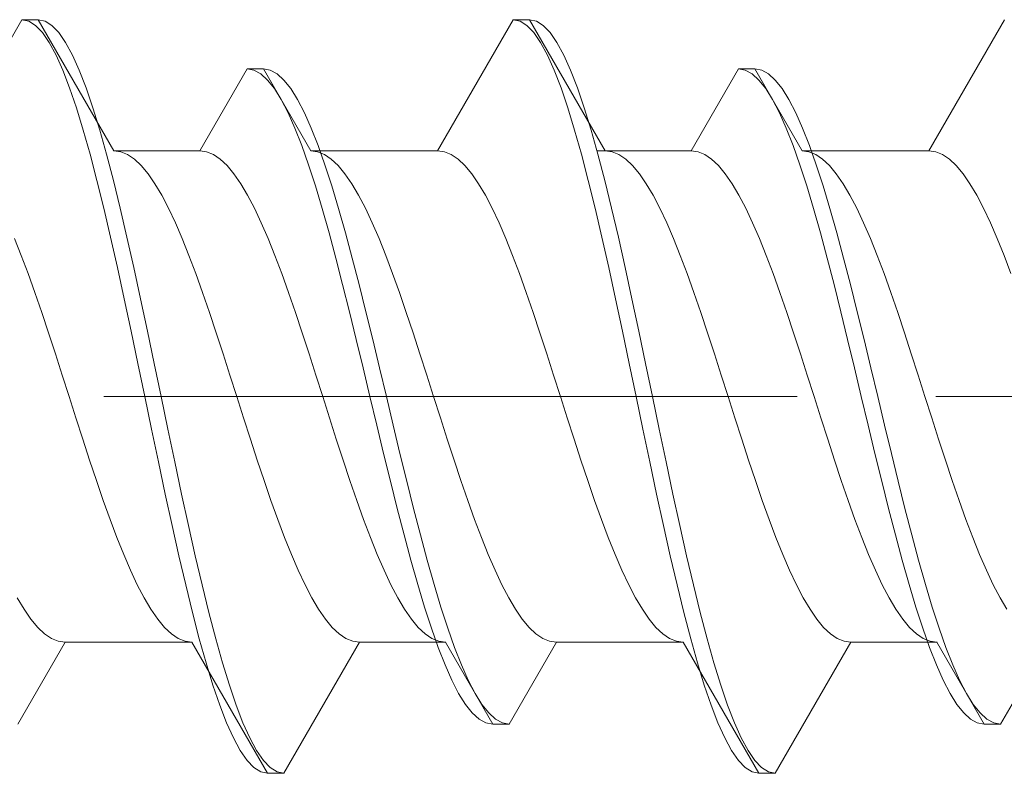
# Model space of a CAD drawing. Units: millimetres. Extents: x -175 to 185, y -136 to 130.
# Drawn here: x -111 to -105, y -82 to -77 of the extents above; entities that cross this region are included whole.
import ezdxf

# ---------------------------------------------------------------- set-up
doc = ezdxf.new("R2010")
doc.units = ezdxf.units.MM
doc.linetypes.add('JWW_CENTER1', pattern=[6.773333, 4.233333, -0.846667, 0.846667, -0.846667])
doc.layers.add('E-2', color=7, linetype='Continuous')
doc.layers.add('E-3', color=7, linetype='Continuous')

msp = doc.modelspace()

# ---------------------------------------------------------------- linework, layer by layer
at = {"layer": 'E-2', "color": 3, "linetype": 'JWW_CENTER1', "lineweight": 9}
msp.add_line((-137.2403, -79.5451), (-81.0305, -79.5451), dxfattribs=at)
at = {"layer": 'E-3', "color": 7, "linetype": 'Continuous', "lineweight": 9}
for p, q in [((-111.1084, -78.0451), (-110.6466, -77.2451)), ((-110.6466, -77.2451), (-110.6049, -77.2538)), ((-110.6466, -77.2451), (-110.5466, -77.2451)), ((-110.5466, -77.2451), (-110.5049, -77.2538)), ((-110.5466, -77.2451), (-110.0847, -78.0451)), ((-108.1084, -78.0451), (-107.6466, -77.2451)), ((-107.6466, -77.2451), (-107.6049, -77.2538)), ((-107.6466, -77.2451), (-107.5466, -77.2451)), ((-107.5466, -77.2451), (-107.5049, -77.2538)), ((-107.5466, -77.2451), (-107.0847, -78.0451)), ((-105.1084, -78.0451), (-104.6466, -77.2451)), ((-110.6049, -77.2538), (-110.5632, -77.28)), ((-110.5632, -77.28), (-110.5216, -77.3235)), ((-110.5049, -77.2538), (-110.4632, -77.28)), ((-110.4632, -77.28), (-110.4216, -77.3235)), ((-107.6049, -77.2538), (-107.5632, -77.28)), ((-107.5632, -77.28), (-107.5216, -77.3235)), ((-107.5049, -77.2538), (-107.4632, -77.28)), ((-107.4632, -77.28), (-107.4216, -77.3235)), ((-110.5216, -77.3235), (-110.4799, -77.3838)), ((-110.4216, -77.3235), (-110.3799, -77.3838)), ((-107.5216, -77.3235), (-107.4799, -77.3838)), ((-107.4216, -77.3235), (-107.3799, -77.3838)), ((-110.4799, -77.3838), (-110.4382, -77.4606)), ((-110.3799, -77.3838), (-110.3382, -77.4606)), ((-107.4799, -77.3838), (-107.4382, -77.4606)), ((-107.3799, -77.3838), (-107.3382, -77.4606)), ((-110.4382, -77.4606), (-110.3966, -77.5532)), ((-110.3382, -77.4606), (-110.2966, -77.5532)), ((-107.4382, -77.4606), (-107.3966, -77.5532)), ((-107.3382, -77.4606), (-107.2966, -77.5532)), ((-109.5601, -78.0451), (-109.2714, -77.5451)), ((-109.2714, -77.5451), (-109.2298, -77.5527)), ((-109.2714, -77.5451), (-109.1714, -77.5451)), ((-109.1714, -77.5451), (-109.1298, -77.5527)), ((-109.1714, -77.5451), (-108.8828, -78.0451)), ((-106.5601, -78.0451), (-106.2714, -77.5451)), ((-106.2714, -77.5451), (-106.2298, -77.5527)), ((-106.2714, -77.5451), (-106.1714, -77.5451)), ((-106.1714, -77.5451), (-106.1298, -77.5527)), ((-106.1714, -77.5451), (-105.8828, -78.0451)), ((-110.3966, -77.5532), (-110.3549, -77.661)), ((-110.2966, -77.5532), (-110.2549, -77.661)), ((-109.2298, -77.5527), (-109.1881, -77.5755)), ((-109.1881, -77.5755), (-109.1464, -77.6132)), ((-109.1298, -77.5527), (-109.0881, -77.5755)), ((-109.0881, -77.5755), (-109.0464, -77.6132)), ((-107.3966, -77.5532), (-107.3549, -77.661)), ((-107.2966, -77.5532), (-107.2549, -77.661)), ((-106.2298, -77.5527), (-106.1881, -77.5755)), ((-106.1881, -77.5755), (-106.1464, -77.6132)), ((-106.1298, -77.5527), (-106.0881, -77.5755)), ((-106.0881, -77.5755), (-106.0464, -77.6132)), ((-110.3549, -77.661), (-110.3132, -77.7832)), ((-110.2549, -77.661), (-110.2132, -77.7832)), ((-109.1464, -77.6132), (-109.1048, -77.6657)), ((-109.1048, -77.6657), (-109.0631, -77.7325)), ((-109.0464, -77.6132), (-109.0048, -77.6657)), ((-109.0048, -77.6657), (-108.9631, -77.7325)), ((-107.3549, -77.661), (-107.3132, -77.7832)), ((-107.2549, -77.661), (-107.2132, -77.7832)), ((-106.1464, -77.6132), (-106.1048, -77.6657)), ((-106.1048, -77.6657), (-106.0631, -77.7325)), ((-106.0464, -77.6132), (-106.0048, -77.6657)), ((-106.0048, -77.6657), (-105.9631, -77.7325)), ((-110.3132, -77.7832), (-110.2716, -77.9187)), ((-110.2132, -77.7832), (-110.1716, -77.9187)), ((-109.0631, -77.7325), (-109.0214, -77.813)), ((-108.9631, -77.7325), (-108.9214, -77.813)), ((-107.3132, -77.7832), (-107.2716, -77.9187)), ((-107.2132, -77.7832), (-107.1716, -77.9187)), ((-106.0631, -77.7325), (-106.0214, -77.813)), ((-105.9631, -77.7325), (-105.9214, -77.813)), ((-109.0214, -77.813), (-108.9798, -77.9068)), ((-108.9214, -77.813), (-108.8798, -77.9068)), ((-106.0214, -77.813), (-105.9798, -77.9068)), ((-105.9214, -77.813), (-105.8798, -77.9068)), ((-108.9798, -77.9068), (-108.9381, -78.013)), ((-108.8798, -77.9068), (-108.8381, -78.013)), ((-105.9798, -77.9068), (-105.9381, -78.013)), ((-105.8798, -77.9068), (-105.8381, -78.013)), ((-110.2716, -77.9187), (-110.2299, -78.0667)), ((-110.1716, -77.9187), (-110.1299, -78.0667)), ((-107.2716, -77.9187), (-107.2299, -78.0667)), ((-107.1716, -77.9187), (-107.1299, -78.0667)), ((-108.9381, -78.013), (-108.8964, -78.1309)), ((-108.8381, -78.013), (-108.7964, -78.1309)), ((-105.9381, -78.013), (-105.8964, -78.1309)), ((-105.8381, -78.013), (-105.7964, -78.1309)), ((-110.2299, -78.0667), (-110.1882, -78.2259)), ((-110.1299, -78.0667), (-110.0882, -78.2259)), ((-110.0847, -78.0451), (-110.043, -78.0508)), ((-109.5601, -78.0451), (-110.0847, -78.0451)), ((-109.5601, -78.0451), (-110.0847, -78.0451)), ((-110.043, -78.0508), (-110.0014, -78.0679)), ((-110.0014, -78.0679), (-109.9597, -78.0962)), ((-109.5601, -78.0451), (-109.5185, -78.0508)), ((-109.5185, -78.0508), (-109.4768, -78.0679)), ((-109.4768, -78.0679), (-109.4351, -78.0962)), ((-108.8828, -78.0451), (-108.8411, -78.0508)), ((-108.1084, -78.0451), (-108.8828, -78.0451)), ((-108.8411, -78.0508), (-108.7994, -78.0679)), ((-108.7994, -78.0679), (-108.7578, -78.0962)), ((-108.1084, -78.0451), (-108.0668, -78.0508)), ((-108.0668, -78.0508), (-108.0251, -78.0679)), ((-108.0251, -78.0679), (-107.9834, -78.0962)), ((-107.2299, -78.0667), (-107.1882, -78.2259)), ((-106.5601, -78.0451), (-107.136, -78.0451)), ((-107.1299, -78.0667), (-107.0882, -78.2259)), ((-107.0847, -78.0451), (-107.043, -78.0508)), ((-106.5601, -78.0451), (-107.0847, -78.0451)), ((-107.043, -78.0508), (-107.0014, -78.0679)), ((-107.0014, -78.0679), (-106.9597, -78.0962)), ((-106.5601, -78.0451), (-106.5185, -78.0508)), ((-106.5185, -78.0508), (-106.4768, -78.0679)), ((-106.4768, -78.0679), (-106.4351, -78.0962)), ((-105.8828, -78.0451), (-105.8411, -78.0508)), ((-105.1084, -78.0451), (-105.8828, -78.0451)), ((-105.8411, -78.0508), (-105.7994, -78.0679)), ((-105.7994, -78.0679), (-105.7578, -78.0962)), ((-105.1084, -78.0451), (-105.0668, -78.0508)), ((-105.0668, -78.0508), (-105.0251, -78.0679)), ((-105.0251, -78.0679), (-104.9834, -78.0962)), ((-109.9597, -78.0962), (-109.918, -78.1356)), ((-109.918, -78.1356), (-109.8764, -78.1856)), ((-109.4351, -78.0962), (-109.3935, -78.1356)), ((-109.3935, -78.1356), (-109.3518, -78.1856)), ((-108.8964, -78.1309), (-108.8548, -78.2595)), ((-108.7964, -78.1309), (-108.7548, -78.2595)), ((-108.7578, -78.0962), (-108.7161, -78.1356)), ((-108.7161, -78.1356), (-108.6744, -78.1856)), ((-107.9834, -78.0962), (-107.9418, -78.1356)), ((-107.9418, -78.1356), (-107.9001, -78.1856)), ((-106.9597, -78.0962), (-106.918, -78.1356)), ((-106.918, -78.1356), (-106.8764, -78.1856)), ((-106.4351, -78.0962), (-106.3935, -78.1356)), ((-106.3935, -78.1356), (-106.3518, -78.1856)), ((-105.8964, -78.1309), (-105.8548, -78.2595)), ((-105.7964, -78.1309), (-105.7548, -78.2595)), ((-105.7578, -78.0962), (-105.7161, -78.1356)), ((-105.7161, -78.1356), (-105.6744, -78.1856)), ((-104.9834, -78.0962), (-104.9418, -78.1356)), ((-104.9418, -78.1356), (-104.9001, -78.1856)), ((-109.8764, -78.1856), (-109.8347, -78.2461)), ((-109.3518, -78.1856), (-109.3101, -78.2461)), ((-108.6744, -78.1856), (-108.6328, -78.2461)), ((-107.9001, -78.1856), (-107.8584, -78.2461)), ((-106.8764, -78.1856), (-106.8347, -78.2461)), ((-106.3518, -78.1856), (-106.3101, -78.2461)), ((-105.6744, -78.1856), (-105.6328, -78.2461)), ((-104.9001, -78.1856), (-104.8584, -78.2461)), ((-110.1882, -78.2259), (-110.1466, -78.3951)), ((-110.0882, -78.2259), (-110.0466, -78.3951)), ((-109.8347, -78.2461), (-109.793, -78.3164)), ((-109.3101, -78.2461), (-109.2685, -78.3164)), ((-108.8548, -78.2595), (-108.8131, -78.3979)), ((-108.7548, -78.2595), (-108.7131, -78.3979)), ((-108.6328, -78.2461), (-108.5911, -78.3164)), ((-107.8584, -78.2461), (-107.8168, -78.3164)), ((-107.1882, -78.2259), (-107.1466, -78.3951)), ((-107.0882, -78.2259), (-107.0466, -78.3951)), ((-106.8347, -78.2461), (-106.793, -78.3164)), ((-106.3101, -78.2461), (-106.2685, -78.3164)), ((-105.8548, -78.2595), (-105.8131, -78.3979)), ((-105.7548, -78.2595), (-105.7131, -78.3979)), ((-105.6328, -78.2461), (-105.5911, -78.3164)), ((-104.8584, -78.2461), (-104.8168, -78.3164)), ((-109.793, -78.3164), (-109.7514, -78.396)), ((-109.2685, -78.3164), (-109.2268, -78.396)), ((-108.5911, -78.3164), (-108.5494, -78.396)), ((-107.8168, -78.3164), (-107.7751, -78.396)), ((-106.793, -78.3164), (-106.7514, -78.396)), ((-106.2685, -78.3164), (-106.2268, -78.396)), ((-105.5911, -78.3164), (-105.5494, -78.396)), ((-104.8168, -78.3164), (-104.7751, -78.396)), ((-110.1466, -78.3951), (-110.1049, -78.5731)), ((-110.0466, -78.3951), (-110.0049, -78.5731)), ((-109.7514, -78.396), (-109.7097, -78.4844)), ((-109.2268, -78.396), (-109.1851, -78.4844)), ((-108.8131, -78.3979), (-108.7714, -78.5451)), ((-108.7131, -78.3979), (-108.6714, -78.5451)), ((-108.5494, -78.396), (-108.5078, -78.4844)), ((-107.7751, -78.396), (-107.7334, -78.4844)), ((-107.1466, -78.3951), (-107.1049, -78.5731)), ((-107.0466, -78.3951), (-107.0049, -78.5731)), ((-106.7514, -78.396), (-106.7097, -78.4844)), ((-106.2268, -78.396), (-106.1851, -78.4844)), ((-105.8131, -78.3979), (-105.7714, -78.5451)), ((-105.7131, -78.3979), (-105.6714, -78.5451)), ((-105.5494, -78.396), (-105.5078, -78.4844)), ((-104.7751, -78.396), (-104.7334, -78.4844)), ((-109.7097, -78.4844), (-109.668, -78.5809)), ((-109.1851, -78.4844), (-109.1435, -78.5809)), ((-108.5078, -78.4844), (-108.4661, -78.5809)), ((-107.7334, -78.4844), (-107.6918, -78.5809)), ((-106.7097, -78.4844), (-106.668, -78.5809)), ((-106.1851, -78.4844), (-106.1435, -78.5809)), ((-105.5078, -78.4844), (-105.4661, -78.5809)), ((-104.7334, -78.4844), (-104.6918, -78.5809)), ((-108.7714, -78.5451), (-108.7298, -78.6999)), ((-108.6714, -78.5451), (-108.6298, -78.6999)), ((-105.7714, -78.5451), (-105.7298, -78.6999)), ((-105.6714, -78.5451), (-105.6298, -78.6999)), ((-110.6918, -78.5809), (-110.6501, -78.6847)), ((-110.1049, -78.5731), (-110.0632, -78.7584)), ((-110.0049, -78.5731), (-109.9632, -78.7584)), ((-109.668, -78.5809), (-109.6264, -78.6847)), ((-109.1435, -78.5809), (-109.1018, -78.6847)), ((-108.4661, -78.5809), (-108.4244, -78.6847)), ((-107.6918, -78.5809), (-107.6501, -78.6847)), ((-107.1049, -78.5731), (-107.0632, -78.7584)), ((-107.0049, -78.5731), (-106.9632, -78.7584)), ((-106.668, -78.5809), (-106.6264, -78.6847)), ((-106.1435, -78.5809), (-106.1018, -78.6847)), ((-105.4661, -78.5809), (-105.4244, -78.6847)), ((-104.6918, -78.5809), (-104.6501, -78.6847)), ((-110.6501, -78.6847), (-110.6084, -78.7951)), ((-109.6264, -78.6847), (-109.5847, -78.7951)), ((-109.1018, -78.6847), (-109.0601, -78.7951)), ((-108.4244, -78.6847), (-108.3828, -78.7951)), ((-107.6501, -78.6847), (-107.6084, -78.7951)), ((-106.6264, -78.6847), (-106.5847, -78.7951)), ((-106.1018, -78.6847), (-106.0601, -78.7951)), ((-105.4244, -78.6847), (-105.3828, -78.7951)), ((-104.6501, -78.6847), (-104.6084, -78.7951)), ((-108.7298, -78.6999), (-108.6881, -78.8611)), ((-108.6298, -78.6999), (-108.5881, -78.8611)), ((-105.7298, -78.6999), (-105.6881, -78.8611)), ((-105.6298, -78.6999), (-105.5881, -78.8611)), ((-110.6084, -78.7951), (-110.5668, -78.9112)), ((-110.0632, -78.7584), (-110.0216, -78.9498)), ((-109.9632, -78.7584), (-109.9216, -78.9498)), ((-109.5847, -78.7951), (-109.543, -78.9112)), ((-109.0601, -78.7951), (-109.0185, -78.9112)), ((-108.3828, -78.7951), (-108.3411, -78.9112)), ((-107.6084, -78.7951), (-107.5668, -78.9112)), ((-107.0632, -78.7584), (-107.0216, -78.9498)), ((-106.9632, -78.7584), (-106.9216, -78.9498)), ((-106.5847, -78.7951), (-106.543, -78.9112)), ((-106.0601, -78.7951), (-106.0185, -78.9112)), ((-105.3828, -78.7951), (-105.3411, -78.9112)), ((-108.6881, -78.8611), (-108.6464, -79.0275)), ((-108.5881, -78.8611), (-108.5464, -79.0275)), ((-105.6881, -78.8611), (-105.6464, -79.0275)), ((-105.5881, -78.8611), (-105.5464, -79.0275)), ((-110.5668, -78.9112), (-110.5251, -79.0321)), ((-109.543, -78.9112), (-109.5014, -79.0321)), ((-109.0185, -78.9112), (-108.9768, -79.0321)), ((-108.3411, -78.9112), (-108.2994, -79.0321)), ((-107.5668, -78.9112), (-107.5251, -79.0321)), ((-106.543, -78.9112), (-106.5014, -79.0321)), ((-106.0185, -78.9112), (-105.9768, -79.0321)), ((-105.3411, -78.9112), (-105.2994, -79.0321)), ((-110.0216, -78.9498), (-109.9799, -79.1457)), ((-109.9216, -78.9498), (-109.8799, -79.1457)), ((-107.0216, -78.9498), (-106.9799, -79.1457)), ((-106.9216, -78.9498), (-106.8799, -79.1457)), ((-110.5251, -79.0321), (-110.4834, -79.1569)), ((-109.5014, -79.0321), (-109.4597, -79.1569)), ((-108.9768, -79.0321), (-108.9351, -79.1569)), ((-108.6464, -79.0275), (-108.6048, -79.1978)), ((-108.5464, -79.0275), (-108.5048, -79.1978)), ((-108.2994, -79.0321), (-108.2578, -79.1569)), ((-107.5251, -79.0321), (-107.4834, -79.1569)), ((-106.5014, -79.0321), (-106.4597, -79.1569)), ((-105.9768, -79.0321), (-105.9351, -79.1569)), ((-105.6464, -79.0275), (-105.6048, -79.1978)), ((-105.5464, -79.0275), (-105.5048, -79.1978)), ((-105.2994, -79.0321), (-105.2578, -79.1569)), ((-110.4834, -79.1569), (-110.4418, -79.2846)), ((-109.9799, -79.1457), (-109.9382, -79.3446)), ((-109.8799, -79.1457), (-109.8382, -79.3446)), ((-109.4597, -79.1569), (-109.418, -79.2846)), ((-108.9351, -79.1569), (-108.8935, -79.2846)), ((-108.2578, -79.1569), (-108.2161, -79.2846)), ((-107.4834, -79.1569), (-107.4418, -79.2846)), ((-106.9799, -79.1457), (-106.9382, -79.3446)), ((-106.8799, -79.1457), (-106.8382, -79.3446)), ((-106.4597, -79.1569), (-106.418, -79.2846)), ((-105.9351, -79.1569), (-105.8935, -79.2846)), ((-105.2578, -79.1569), (-105.2161, -79.2846)), ((-108.6048, -79.1978), (-108.5631, -79.3708)), ((-108.5048, -79.1978), (-108.4631, -79.3708)), ((-105.6048, -79.1978), (-105.5631, -79.3708)), ((-105.5048, -79.1978), (-105.4631, -79.3708)), ((-110.4418, -79.2846), (-110.4001, -79.4144)), ((-109.418, -79.2846), (-109.3764, -79.4144)), ((-108.8935, -79.2846), (-108.8518, -79.4144)), ((-108.2161, -79.2846), (-108.1744, -79.4144)), ((-107.4418, -79.2846), (-107.4001, -79.4144)), ((-106.418, -79.2846), (-106.3764, -79.4144)), ((-105.8935, -79.2846), (-105.8518, -79.4144)), ((-105.2161, -79.2846), (-105.1744, -79.4144)), ((-109.9382, -79.3446), (-109.8966, -79.5451)), ((-109.8382, -79.3446), (-109.7966, -79.5451)), ((-106.9382, -79.3446), (-106.8966, -79.5451)), ((-106.8382, -79.3446), (-106.7966, -79.5451)), ((-108.5631, -79.3708), (-108.5214, -79.5451)), ((-108.4631, -79.3708), (-108.4214, -79.5451)), ((-105.5631, -79.3708), (-105.5214, -79.5451)), ((-105.4631, -79.3708), (-105.4214, -79.5451)), ((-110.4001, -79.4144), (-110.3584, -79.5451)), ((-109.3764, -79.4144), (-109.3347, -79.5451)), ((-108.8518, -79.4144), (-108.8101, -79.5451)), ((-108.1744, -79.4144), (-108.1328, -79.5451)), ((-107.4001, -79.4144), (-107.3584, -79.5451)), ((-106.3764, -79.4144), (-106.3347, -79.5451)), ((-105.8518, -79.4144), (-105.8101, -79.5451)), ((-105.1744, -79.4144), (-105.1328, -79.5451)), ((-110.3584, -79.5451), (-110.3168, -79.6758)), ((-109.8966, -79.5451), (-109.8549, -79.7455)), ((-109.7966, -79.5451), (-109.7549, -79.7455)), ((-109.3347, -79.5451), (-109.293, -79.6758)), ((-108.8101, -79.5451), (-108.7685, -79.6758)), ((-108.5214, -79.5451), (-108.4798, -79.7194)), ((-108.4214, -79.5451), (-108.3798, -79.7194)), ((-108.1328, -79.5451), (-108.0911, -79.6758)), ((-107.3584, -79.5451), (-107.3168, -79.6758)), ((-106.8966, -79.5451), (-106.8549, -79.7455)), ((-106.7966, -79.5451), (-106.7549, -79.7455)), ((-106.3347, -79.5451), (-106.293, -79.6758)), ((-105.8101, -79.5451), (-105.7685, -79.6758)), ((-105.5214, -79.5451), (-105.4798, -79.7194)), ((-105.4214, -79.5451), (-105.3798, -79.7194)), ((-105.1328, -79.5451), (-105.0911, -79.6758)), ((-110.3168, -79.6758), (-110.2751, -79.8056)), ((-109.293, -79.6758), (-109.2514, -79.8056)), ((-108.7685, -79.6758), (-108.7268, -79.8056)), ((-108.0911, -79.6758), (-108.0494, -79.8056)), ((-107.3168, -79.6758), (-107.2751, -79.8056)), ((-106.293, -79.6758), (-106.2514, -79.8056)), ((-105.7685, -79.6758), (-105.7268, -79.8056)), ((-105.0911, -79.6758), (-105.0494, -79.8056)), ((-109.8549, -79.7455), (-109.8132, -79.9445)), ((-109.7549, -79.7455), (-109.7132, -79.9445)), ((-108.4798, -79.7194), (-108.4381, -79.8924)), ((-108.3798, -79.7194), (-108.3381, -79.8924)), ((-106.8549, -79.7455), (-106.8132, -79.9445)), ((-106.7549, -79.7455), (-106.7132, -79.9445)), ((-105.4798, -79.7194), (-105.4381, -79.8924)), ((-105.3798, -79.7194), (-105.3381, -79.8924)), ((-110.2751, -79.8056), (-110.2334, -79.9333)), ((-109.2514, -79.8056), (-109.2097, -79.9333)), ((-108.7268, -79.8056), (-108.6851, -79.9333)), ((-108.0494, -79.8056), (-108.0078, -79.9333)), ((-107.2751, -79.8056), (-107.2334, -79.9333)), ((-106.2514, -79.8056), (-106.2097, -79.9333)), ((-105.7268, -79.8056), (-105.6851, -79.9333)), ((-105.0494, -79.8056), (-105.0078, -79.9333)), ((-108.4381, -79.8924), (-108.3964, -80.0627)), ((-108.3381, -79.8924), (-108.2964, -80.0627)), ((-105.4381, -79.8924), (-105.3964, -80.0627)), ((-105.3381, -79.8924), (-105.2964, -80.0627)), ((-110.2334, -79.9333), (-110.1918, -80.0581)), ((-109.8132, -79.9445), (-109.7716, -80.1404)), ((-109.7132, -79.9445), (-109.6716, -80.1404)), ((-109.2097, -79.9333), (-109.168, -80.0581)), ((-108.6851, -79.9333), (-108.6435, -80.0581)), ((-108.0078, -79.9333), (-107.9661, -80.0581)), ((-107.2334, -79.9333), (-107.1918, -80.0581)), ((-106.8132, -79.9445), (-106.7716, -80.1404)), ((-106.7132, -79.9445), (-106.6716, -80.1404)), ((-106.2097, -79.9333), (-106.168, -80.0581)), ((-105.6851, -79.9333), (-105.6435, -80.0581)), ((-105.0078, -79.9333), (-104.9661, -80.0581)), ((-110.1918, -80.0581), (-110.1501, -80.179)), ((-109.168, -80.0581), (-109.1264, -80.179)), ((-108.6435, -80.0581), (-108.6018, -80.179)), ((-108.3964, -80.0627), (-108.3548, -80.2291)), ((-108.2964, -80.0627), (-108.2548, -80.2291)), ((-107.9661, -80.0581), (-107.9244, -80.179)), ((-107.1918, -80.0581), (-107.1501, -80.179)), ((-106.168, -80.0581), (-106.1264, -80.179)), ((-105.6435, -80.0581), (-105.6018, -80.179)), ((-105.3964, -80.0627), (-105.3548, -80.2291)), ((-105.2964, -80.0627), (-105.2548, -80.2291)), ((-104.9661, -80.0581), (-104.9244, -80.179)), ((-110.1501, -80.179), (-110.1084, -80.2951)), ((-109.7716, -80.1404), (-109.7299, -80.3317)), ((-109.6716, -80.1404), (-109.6299, -80.3317)), ((-109.1264, -80.179), (-109.0847, -80.2951)), ((-108.6018, -80.179), (-108.5601, -80.2951)), ((-107.9244, -80.179), (-107.8828, -80.2951)), ((-107.1501, -80.179), (-107.1084, -80.2951)), ((-106.7716, -80.1404), (-106.7299, -80.3317)), ((-106.6716, -80.1404), (-106.6299, -80.3317)), ((-106.1264, -80.179), (-106.0847, -80.2951)), ((-105.6018, -80.179), (-105.5601, -80.2951)), ((-104.9244, -80.179), (-104.8828, -80.2951)), ((-108.3548, -80.2291), (-108.3131, -80.3903)), ((-108.2548, -80.2291), (-108.2131, -80.3903)), ((-105.3548, -80.2291), (-105.3131, -80.3903)), ((-105.2548, -80.2291), (-105.2131, -80.3903)), ((-110.1084, -80.2951), (-110.0668, -80.4055)), ((-109.0847, -80.2951), (-109.043, -80.4055)), ((-108.5601, -80.2951), (-108.5185, -80.4055)), ((-107.8828, -80.2951), (-107.8411, -80.4055)), ((-107.1084, -80.2951), (-107.0668, -80.4055)), ((-106.0847, -80.2951), (-106.043, -80.4055)), ((-105.5601, -80.2951), (-105.5185, -80.4055)), ((-104.8828, -80.2951), (-104.8411, -80.4055)), ((-109.7299, -80.3317), (-109.6882, -80.5171)), ((-109.6299, -80.3317), (-109.5882, -80.5171)), ((-106.7299, -80.3317), (-106.6882, -80.5171)), ((-106.6299, -80.3317), (-106.5882, -80.5171)), ((-110.0668, -80.4055), (-110.0251, -80.5093)), ((-109.043, -80.4055), (-109.0014, -80.5093)), ((-108.5185, -80.4055), (-108.4768, -80.5093)), ((-108.3131, -80.3903), (-108.2714, -80.5451)), ((-108.2131, -80.3903), (-108.1714, -80.5451)), ((-107.8411, -80.4055), (-107.7994, -80.5093)), ((-107.0668, -80.4055), (-107.0251, -80.5093)), ((-106.043, -80.4055), (-106.0014, -80.5093)), ((-105.5185, -80.4055), (-105.4768, -80.5093)), ((-105.3131, -80.3903), (-105.2714, -80.5451)), ((-105.2131, -80.3903), (-105.1714, -80.5451)), ((-104.8411, -80.4055), (-104.7994, -80.5093)), ((-110.0251, -80.5093), (-109.9834, -80.6058)), ((-109.6882, -80.5171), (-109.6466, -80.6951)), ((-109.5882, -80.5171), (-109.5466, -80.6951)), ((-109.0014, -80.5093), (-108.9597, -80.6058)), ((-108.4768, -80.5093), (-108.4351, -80.6058)), ((-108.2714, -80.5451), (-108.2298, -80.6922)), ((-108.1714, -80.5451), (-108.1298, -80.6922)), ((-107.7994, -80.5093), (-107.7578, -80.6058)), ((-107.0251, -80.5093), (-106.9834, -80.6058)), ((-106.6882, -80.5171), (-106.6466, -80.6951)), ((-106.5882, -80.5171), (-106.5466, -80.6951)), ((-106.0014, -80.5093), (-105.9597, -80.6058)), ((-105.4768, -80.5093), (-105.4351, -80.6058)), ((-105.2714, -80.5451), (-105.2298, -80.6922)), ((-105.1714, -80.5451), (-105.1298, -80.6922)), ((-104.7994, -80.5093), (-104.7578, -80.6058)), ((-109.9834, -80.6058), (-109.9418, -80.6942)), ((-108.9597, -80.6058), (-108.918, -80.6942)), ((-108.4351, -80.6058), (-108.3935, -80.6942)), ((-107.7578, -80.6058), (-107.7161, -80.6942)), ((-106.9834, -80.6058), (-106.9418, -80.6942)), ((-105.9597, -80.6058), (-105.918, -80.6942)), ((-105.4351, -80.6058), (-105.3935, -80.6942)), ((-104.7578, -80.6058), (-104.7161, -80.6942)), ((-109.9418, -80.6942), (-109.9001, -80.7738)), ((-109.6466, -80.6951), (-109.6049, -80.8643)), ((-109.5466, -80.6951), (-109.5049, -80.8643)), ((-108.918, -80.6942), (-108.8764, -80.7738)), ((-108.3935, -80.6942), (-108.3518, -80.7738)), ((-108.2298, -80.6922), (-108.1881, -80.8307)), ((-108.1298, -80.6922), (-108.0881, -80.8307)), ((-107.7161, -80.6942), (-107.6744, -80.7738)), ((-106.9418, -80.6942), (-106.9001, -80.7738)), ((-106.6466, -80.6951), (-106.6049, -80.8643)), ((-106.5466, -80.6951), (-106.5049, -80.8643)), ((-105.918, -80.6942), (-105.8764, -80.7738)), ((-105.3935, -80.6942), (-105.3518, -80.7738)), ((-105.2298, -80.6922), (-105.1881, -80.8307)), ((-105.1298, -80.6922), (-105.0881, -80.8307)), ((-104.7161, -80.6942), (-104.6744, -80.7738)), ((-110.6744, -80.7738), (-110.6328, -80.8441)), ((-109.9001, -80.7738), (-109.8584, -80.8441)), ((-108.8764, -80.7738), (-108.8347, -80.8441)), ((-108.3518, -80.7738), (-108.3101, -80.8441)), ((-107.6744, -80.7738), (-107.6328, -80.8441)), ((-106.9001, -80.7738), (-106.8584, -80.8441)), ((-105.8764, -80.7738), (-105.8347, -80.8441)), ((-105.3518, -80.7738), (-105.3101, -80.8441)), ((-104.6744, -80.7738), (-104.6328, -80.8441)), ((-110.6328, -80.8441), (-110.5911, -80.9046)), ((-109.8584, -80.8441), (-109.8168, -80.9046)), ((-108.8347, -80.8441), (-108.793, -80.9046)), ((-108.3101, -80.8441), (-108.2685, -80.9046)), ((-108.1881, -80.8307), (-108.1464, -80.9593)), ((-108.0881, -80.8307), (-108.0464, -80.9593)), ((-107.6328, -80.8441), (-107.5911, -80.9046)), ((-106.8584, -80.8441), (-106.8168, -80.9046)), ((-105.8347, -80.8441), (-105.793, -80.9046)), ((-105.3101, -80.8441), (-105.2685, -80.9046)), ((-105.1881, -80.8307), (-105.1464, -80.9593)), ((-105.0881, -80.8307), (-105.0464, -80.9593)), ((-110.5911, -80.9046), (-110.5494, -80.9546)), ((-109.8168, -80.9046), (-109.7751, -80.9546)), ((-109.6049, -80.8643), (-109.5632, -81.0235)), ((-109.5049, -80.8643), (-109.4632, -81.0235)), ((-108.793, -80.9046), (-108.7514, -80.9546)), ((-108.2685, -80.9046), (-108.2268, -80.9546)), ((-107.5911, -80.9046), (-107.5494, -80.9546)), ((-106.8168, -80.9046), (-106.7751, -80.9546)), ((-106.6049, -80.8643), (-106.5632, -81.0235)), ((-106.5049, -80.8643), (-106.4632, -81.0235)), ((-105.793, -80.9046), (-105.7514, -80.9546)), ((-105.2685, -80.9046), (-105.2268, -80.9546)), ((-110.5494, -80.9546), (-110.5078, -80.994)), ((-109.7751, -80.9546), (-109.7334, -80.994)), ((-108.7514, -80.9546), (-108.7097, -80.994)), ((-108.2268, -80.9546), (-108.1851, -80.994)), ((-108.1464, -80.9593), (-108.1048, -81.0772)), ((-108.0464, -80.9593), (-108.0048, -81.0772)), ((-107.5494, -80.9546), (-107.5078, -80.994)), ((-106.7751, -80.9546), (-106.7334, -80.994)), ((-105.7514, -80.9546), (-105.7097, -80.994)), ((-105.2268, -80.9546), (-105.1851, -80.994)), ((-105.1464, -80.9593), (-105.1048, -81.0772)), ((-105.0464, -80.9593), (-105.0048, -81.0772)), ((-110.5078, -80.994), (-110.4661, -81.0223)), ((-110.4661, -81.0223), (-110.4244, -81.0394)), ((-109.7334, -80.994), (-109.6918, -81.0223)), ((-109.6918, -81.0223), (-109.6501, -81.0394)), ((-109.5632, -81.0235), (-109.5216, -81.1714)), ((-109.4632, -81.0235), (-109.4216, -81.1714)), ((-108.7097, -80.994), (-108.668, -81.0223)), ((-108.668, -81.0223), (-108.6264, -81.0394)), ((-108.1851, -80.994), (-108.1435, -81.0223)), ((-108.1435, -81.0223), (-108.1018, -81.0394)), ((-107.5078, -80.994), (-107.4661, -81.0223)), ((-107.4661, -81.0223), (-107.4244, -81.0394)), ((-106.7334, -80.994), (-106.6918, -81.0223)), ((-106.6918, -81.0223), (-106.6501, -81.0394)), ((-106.5632, -81.0235), (-106.5216, -81.1714)), ((-106.4632, -81.0235), (-106.4216, -81.1714)), ((-105.7097, -80.994), (-105.668, -81.0223)), ((-105.668, -81.0223), (-105.6264, -81.0394)), ((-105.1851, -80.994), (-105.1435, -81.0223)), ((-105.1435, -81.0223), (-105.1018, -81.0394)), ((-110.6714, -81.5451), (-110.3828, -81.0451)), ((-110.4244, -81.0394), (-110.3828, -81.0451)), ((-109.6084, -81.0451), (-110.3828, -81.0451)), ((-110.3828, -81.0451), (-110.3812, -81.0451)), ((-109.6084, -81.0451), (-110.3828, -81.0451)), ((-109.6501, -81.0394), (-109.6084, -81.0451)), ((-109.6084, -81.0451), (-109.6069, -81.0451)), ((-109.6084, -81.0451), (-109.1466, -81.8451)), ((-109.0466, -81.8451), (-108.5847, -81.0451)), ((-108.6264, -81.0394), (-108.5847, -81.0451)), ((-108.5847, -81.0451), (-108.5831, -81.0451)), ((-108.0601, -81.0451), (-108.5847, -81.0451)), ((-108.1161, -81.0451), (-108.5847, -81.0451)), ((-108.1048, -81.0772), (-108.0631, -81.1834)), ((-108.1018, -81.0394), (-108.0601, -81.0451)), ((-108.0601, -81.0451), (-108.0585, -81.0451)), ((-108.0601, -81.0451), (-107.7714, -81.5451)), ((-108.0048, -81.0772), (-107.9631, -81.1834)), ((-107.6714, -81.5451), (-107.3828, -81.0451)), ((-107.4244, -81.0394), (-107.3828, -81.0451)), ((-106.6084, -81.0451), (-107.3828, -81.0451)), ((-107.3828, -81.0451), (-107.3812, -81.0451)), ((-106.6084, -81.0451), (-107.3828, -81.0451)), ((-106.6501, -81.0394), (-106.6084, -81.0451)), ((-106.6084, -81.0451), (-106.6069, -81.0451)), ((-106.6084, -81.0451), (-106.1466, -81.8451)), ((-106.0466, -81.8451), (-105.5847, -81.0451)), ((-105.6264, -81.0394), (-105.5847, -81.0451)), ((-105.5847, -81.0451), (-105.5831, -81.0451)), ((-105.0601, -81.0451), (-105.5847, -81.0451)), ((-105.1161, -81.0451), (-105.5847, -81.0451)), ((-105.1048, -81.0772), (-105.0631, -81.1834)), ((-105.1018, -81.0394), (-105.0601, -81.0451)), ((-105.0601, -81.0451), (-105.0585, -81.0451)), ((-105.0601, -81.0451), (-104.7714, -81.5451)), ((-105.0048, -81.0772), (-104.9631, -81.1834)), ((-104.6714, -81.5451), (-104.3828, -81.0451)), ((-109.5216, -81.1714), (-109.4799, -81.307)), ((-109.4216, -81.1714), (-109.3799, -81.307)), ((-108.0631, -81.1834), (-108.0214, -81.2771)), ((-107.9631, -81.1834), (-107.9214, -81.2771)), ((-106.5216, -81.1714), (-106.4799, -81.307)), ((-106.4216, -81.1714), (-106.3799, -81.307)), ((-105.0631, -81.1834), (-105.0214, -81.2771)), ((-104.9631, -81.1834), (-104.9214, -81.2771)), ((-108.0214, -81.2771), (-107.9798, -81.3577)), ((-107.9214, -81.2771), (-107.8798, -81.3577)), ((-105.0214, -81.2771), (-104.9798, -81.3577)), ((-104.9214, -81.2771), (-104.8798, -81.3577)), ((-109.4799, -81.307), (-109.4382, -81.4291)), ((-109.3799, -81.307), (-109.3382, -81.4291)), ((-106.4799, -81.307), (-106.4382, -81.4291)), ((-106.3799, -81.307), (-106.3382, -81.4291)), ((-107.9798, -81.3577), (-107.9381, -81.4245)), ((-107.8798, -81.3577), (-107.8381, -81.4245)), ((-104.9798, -81.3577), (-104.9381, -81.4245)), ((-104.8798, -81.3577), (-104.8381, -81.4245)), ((-109.4382, -81.4291), (-109.3966, -81.5369)), ((-109.3382, -81.4291), (-109.2966, -81.5369)), ((-107.9381, -81.4245), (-107.8964, -81.4769)), ((-107.8381, -81.4245), (-107.7964, -81.4769)), ((-106.4382, -81.4291), (-106.3966, -81.5369)), ((-106.3382, -81.4291), (-106.2966, -81.5369)), ((-104.9381, -81.4245), (-104.8964, -81.4769)), ((-104.8381, -81.4245), (-104.7964, -81.4769)), ((-107.8964, -81.4769), (-107.8548, -81.5147)), ((-107.8548, -81.5147), (-107.8131, -81.5375)), ((-107.7964, -81.4769), (-107.7548, -81.5147)), ((-107.7548, -81.5147), (-107.7131, -81.5375)), ((-104.8964, -81.4769), (-104.8548, -81.5147)), ((-104.8548, -81.5147), (-104.8131, -81.5375)), ((-104.7964, -81.4769), (-104.7548, -81.5147)), ((-104.7548, -81.5147), (-104.7131, -81.5375)), ((-109.3966, -81.5369), (-109.3549, -81.6296)), ((-109.2966, -81.5369), (-109.2549, -81.6296)), ((-107.8131, -81.5375), (-107.7714, -81.5451)), ((-107.7714, -81.5451), (-107.7699, -81.5451)), ((-107.7714, -81.5451), (-107.6714, -81.5451)), ((-107.7131, -81.5375), (-107.6714, -81.5451)), ((-107.6714, -81.5451), (-107.6699, -81.5451)), ((-106.3966, -81.5369), (-106.3549, -81.6296)), ((-106.2966, -81.5369), (-106.2549, -81.6296)), ((-104.8131, -81.5375), (-104.7714, -81.5451)), ((-104.7714, -81.5451), (-104.7699, -81.5451)), ((-104.7714, -81.5451), (-104.6714, -81.5451)), ((-104.7131, -81.5375), (-104.6714, -81.5451)), ((-104.6714, -81.5451), (-104.6699, -81.5451)), ((-109.3549, -81.6296), (-109.3132, -81.7064)), ((-109.2549, -81.6296), (-109.2132, -81.7064)), ((-106.3549, -81.6296), (-106.3132, -81.7064)), ((-106.2549, -81.6296), (-106.2132, -81.7064)), ((-109.3132, -81.7064), (-109.2716, -81.7667)), ((-109.2132, -81.7064), (-109.1716, -81.7667)), ((-106.3132, -81.7064), (-106.2716, -81.7667)), ((-106.2132, -81.7064), (-106.1716, -81.7667)), ((-109.2716, -81.7667), (-109.2299, -81.8101)), ((-109.2299, -81.8101), (-109.1882, -81.8363)), ((-109.1716, -81.7667), (-109.1299, -81.8101)), ((-109.1299, -81.8101), (-109.0882, -81.8363)), ((-106.2716, -81.7667), (-106.2299, -81.8101)), ((-106.2299, -81.8101), (-106.1882, -81.8363)), ((-106.1716, -81.7667), (-106.1299, -81.8101)), ((-106.1299, -81.8101), (-106.0882, -81.8363)), ((-109.1882, -81.8363), (-109.1466, -81.8451)), ((-109.1466, -81.8451), (-109.145, -81.8451)), ((-109.1466, -81.8451), (-109.0466, -81.8451)), ((-109.0882, -81.8363), (-109.0466, -81.8451)), ((-109.0466, -81.8451), (-109.045, -81.8451)), ((-106.1882, -81.8363), (-106.1466, -81.8451)), ((-106.1466, -81.8451), (-106.145, -81.8451)), ((-106.1466, -81.8451), (-106.0466, -81.8451)), ((-106.0882, -81.8363), (-106.0466, -81.8451)), ((-106.0466, -81.8451), (-106.045, -81.8451))]:
    msp.add_line(p, q, dxfattribs=at)

doc.saveas('drawing.dxf')
